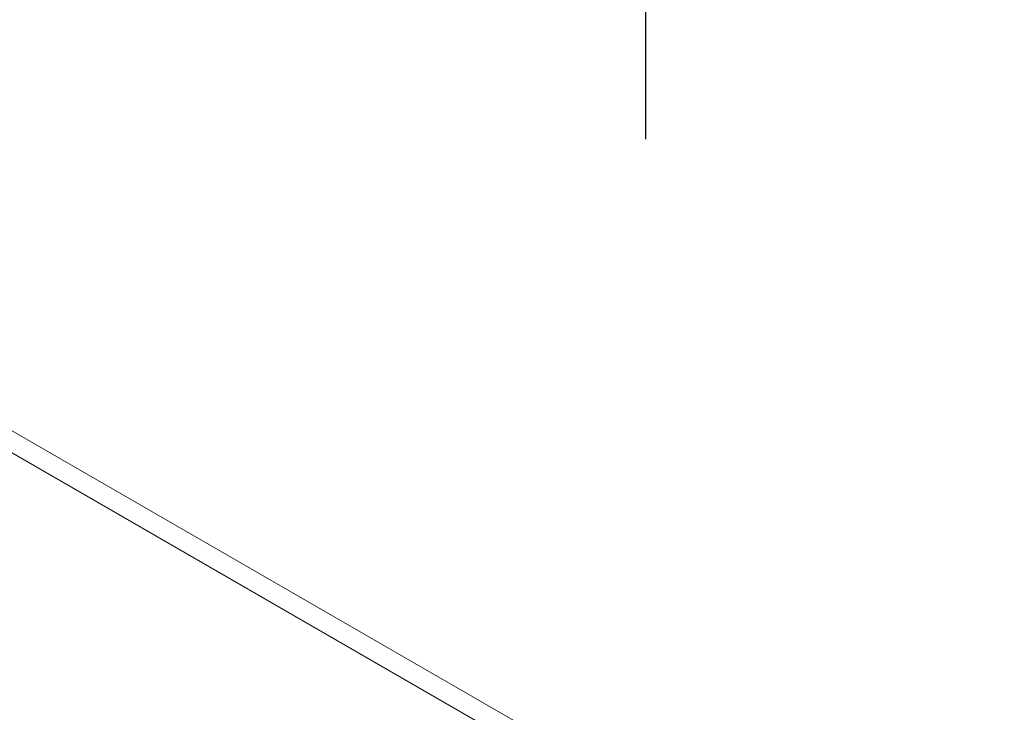
# Model space of a CAD drawing. Units: millimetres. Extents: x -8831 to -2685, y -334 to 3818.
# Drawn here: x -5274 to -5046, y 2431 to 2591 of the extents above; entities that cross this region are included whole.
import ezdxf

# ---------------------------------------------------------------- set-up
doc = ezdxf.new("R2010")
doc.units = ezdxf.units.MM
doc.layers.get('0').update_dxf_attribs({"lineweight": 18})
doc.layers.add('DUENN-18', color=253, linetype='Continuous', lineweight=0)
doc.layers.add('kote', color=152, linetype='Continuous', lineweight=0)
doc.styles.get("Standard").update_dxf_attribs({"font": 'trebuc.ttf'})
doc.dimstyles.new('VARIABEL-ST', dxfattribs={"dimscale": 40, "dimtxt": 7, "dimasz": 2.5, "dimexe": 1, "dimexo": 1, "dimgap": 0.6, "dimtad": 1, "dimdsep": 46, "dimtxsty": 'Standard', "dimcen": 0, "dimclrd": 256, "dimclre": 256, "dimclrt": 5, "dimadec": 0, "dimazin": 0, "dimtp": 0.1, "dimtm": 0.1, "dimtfac": 0.71, "dimtdec": 3, "dimtmove": 0, "dimatfit": 3, "dimfxl": 0, "dimtzin": 0, "dimarcsym": 0})

# ---------------------------------------------------------------- blocks, each defined once
blk = doc.blocks.new('*D51')
at = {"layer": 'DEFPOINTS', "color": 0, "transparency": 16777216}
for p in [(-5189.43, 2693.8), (-5128.86, 2693.8), (-5189.43, 2663.8)]:
    blk.add_point(p, dxfattribs=at)
at = {"layer": 'kote', "lineweight": -2, "transparency": 16777216}
for p, q in [((-5128.86, 2743.8), (-5128.86, 2793.8)), ((-5128.86, 2793.8), (-5076.9, 2793.8)), ((-5169.43, 2693.8), (-5108.86, 2693.8)), ((-5169.43, 2663.8), (-5108.86, 2663.8)), ((-5128.86, 2613.8), (-5128.86, 2563.8))]:
    blk.add_line(p, q, dxfattribs=at)
at = {"layer": 'kote', "transparency": 16777216}
for points in [[(-5137.19, 2743.8), (-5120.52, 2743.8), (-5128.86, 2693.8)], [(-5137.19, 2613.8), (-5120.52, 2613.8), (-5128.86, 2663.8)]]:
    blk.add_solid(points, dxfattribs=at)
at = {"layer": 'kote', "transparency": 16777216, "insert": (-5096.88, 2821.06), "char_height": 30, "attachment_point": 5}
blk.add_mtext('30', dxfattribs=at)

msp = doc.modelspace()

# ---------------------------------------------------------------- linework, layer by layer
at = {"color": 7, "linetype": 'Continuous', "lineweight": 18}
msp.add_line((-5045.87, 2363.88), (-5434.78, 2588.39), dxfattribs=at)
at = {"layer": 'DUENN-18', "linetype": 'Continuous', "lineweight": 0}
msp.add_line((-5442.28, 2587.65), (-5053.37, 2363.13), dxfattribs=at)

# ---------------------------------------------------------------- dimensions: what is measured, and where the dimension line sits
at = {"layer": 'kote'}
dim = msp.add_linear_dim(base=(-5128.86, 2693.8), p1=(-5189.43, 2663.8), p2=(-5189.43, 2693.8), angle=90, dimstyle='VARIABEL-ST', override={"dimscale": 20, "dimtxt": 1.5, "dimtoh": 1, "dimdec": 0, "dimpost": '<>', "dimclrt": 256, "dimtofl": 0, "dimatfit": 0}, dxfattribs=at)
dim.commit()
dim.dimension.update_dxf_attribs({"geometry": '*D51', "text_midpoint": (-5096.88, 2793.8), "dimtype": 160})

doc.saveas('drawing.dxf')
